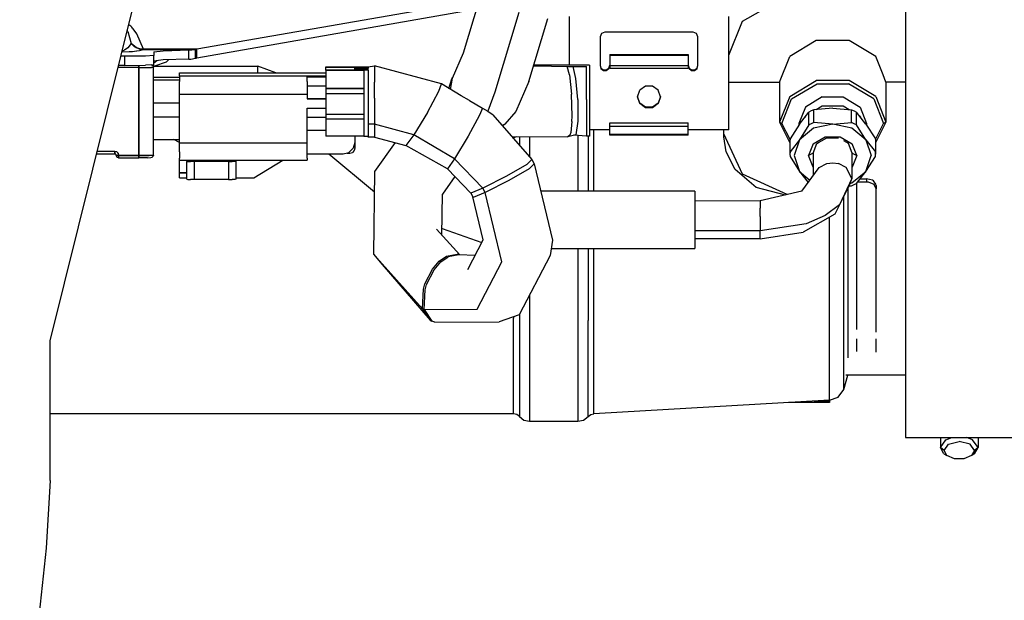
# Model space of a CAD drawing. Units: millimetres. Extents: x 977 to 10067, y -1673 to 1981.
# Drawn here: x 4242 to 4446, y 97 to 217 of the extents above; entities that cross this region are included whole.
import ezdxf

# ---------------------------------------------------------------- set-up
doc = ezdxf.new("R2010")
doc.units = ezdxf.units.MM
doc.layers.add('TFR-TRI', color=7, linetype='CONTINUOUS', true_color=0xffffff)

msp = doc.modelspace()

# ---------------------------------------------------------------- linework, layer by layer
at = {"layer": 'TFR-TRI', "color": 18, "linetype": 'CONTINUOUS'}
for p, q in [((4248.281189, 150.180664), (4296.086853, 342.52002)), ((4337.092224, 220.71582), (4278.651306, 210.499512)), ((4337.092224, 220.71582), (4278.651306, 210.499512)), ((4333.80658, 209.765625), (4337.11322, 220.785645)), ((4391.479431, 216.332031), (4401.360779, 221.936035)), ((4425.200134, 221.16748), (4425.200134, 197.973145)), ((4278.651306, 208.724609), (4336.530212, 218.842773)), ((4345.226013, 218.125488), (4340.284607, 201.661621)), ((4345.226013, 218.125488), (4340.284607, 201.661621)), ((4347.30072, 203.832031), (4351.214294, 216.871582)), ((4355.638611, 217.30957), (4355.638611, 207.205078)), ((4388.65863, 193.870605), (4388.65863, 217.30957)), ((4388.65863, 209.276855), (4391.479431, 216.332031)), ((4391.391052, 216.111816), (4391.55658, 216.375488)), ((4264.340271, 214.150879), (4264.236755, 214.376465)), ((4264.340271, 214.150879), (4264.236755, 214.376465)), ((4264.340271, 214.150879), (4265.059509, 211.731934)), ((4264.340271, 214.150879), (4265.059509, 211.731934)), ((4265.012146, 215.265625), (4264.537048, 215.584473)), ((4265.012146, 215.265625), (4264.537048, 215.584473)), ((4265.197693, 215.072266), (4265.012146, 215.265625)), ((4265.197693, 215.072266), (4265.012146, 215.265625)), ((4265.362732, 214.887207), (4265.197693, 215.072266)), ((4265.362732, 214.887207), (4265.197693, 215.072266)), ((4265.481384, 214.746094), (4265.362732, 214.887207)), ((4265.481384, 214.746094), (4265.362732, 214.887207)), ((4266.236267, 213.668945), (4265.481384, 214.746094)), ((4266.236267, 213.668945), (4265.481384, 214.746094)), ((4363.018494, 214.041992), (4362.311462, 213.750977)), ((4381.278259, 214.041992), (4363.018494, 214.041992)), ((4381.985779, 213.750977), (4381.278259, 214.041992)), ((4267.631287, 210.499512), (4266.236267, 213.668945)), ((4267.631287, 210.499512), (4266.236267, 213.668945)), ((4362.311462, 213.750977), (4362.018494, 213.048828)), ((4362.018494, 213.048828), (4362.018494, 207.089844)), ((4382.278259, 213.048828), (4381.985779, 213.750977)), ((4382.278259, 207.089844), (4382.278259, 213.048828)), ((4406.749939, 212.300781), (4401.250427, 209.015137)), ((4413.548767, 212.300781), (4406.749939, 212.300781)), ((4419.048767, 209.015137), (4413.548767, 212.300781)), ((4264.649353, 209.953125), (4263.121033, 209.88623)), ((4264.649353, 209.953125), (4263.121033, 209.88623)), ((4263.340759, 210.155273), (4263.175232, 210.106445)), ((4263.340759, 210.155273), (4263.175232, 210.106445)), ((4263.699646, 210.330078), (4263.340759, 210.155273)), ((4263.699646, 210.330078), (4263.340759, 210.155273)), ((4264.340271, 210.806641), (4263.699646, 210.330078)), ((4264.340271, 210.806641), (4263.699646, 210.330078)), ((4265.059509, 211.731934), (4264.340271, 210.806641)), ((4265.059509, 211.731934), (4264.340271, 210.806641)), ((4265.016541, 209.980469), (4264.649353, 209.953125)), ((4265.016541, 209.980469), (4264.649353, 209.953125)), ((4265.324646, 210.006836), (4265.016541, 209.980469)), ((4265.324646, 210.006836), (4265.016541, 209.980469)), ((4265.668884, 211.06543), (4265.059509, 211.731934)), ((4265.668884, 211.06543), (4265.059509, 211.731934)), ((4266.176208, 210.805664), (4265.059509, 211.731934)), ((4266.176208, 210.805664), (4265.059509, 211.731934)), ((4266.140564, 210.095215), (4265.324646, 210.006836)), ((4266.140564, 210.095215), (4265.324646, 210.006836)), ((4265.668884, 211.06543), (4266.176208, 210.805664)), ((4266.901794, 210.450195), (4265.668884, 211.06543)), ((4266.901794, 210.450195), (4265.668884, 211.06543)), ((4265.668884, 211.06543), (4266.826111, 210.578613)), ((4266.236267, 210.10791), (4266.140564, 210.095215)), ((4266.236267, 210.10791), (4266.140564, 210.095215)), ((4266.826111, 210.578613), (4266.176208, 210.805664)), ((4266.758728, 210.185059), (4266.236267, 210.10791)), ((4266.758728, 210.185059), (4266.236267, 210.10791)), ((4267.631287, 210.361328), (4266.758728, 210.185059)), ((4267.631287, 210.361328), (4266.758728, 210.185059)), ((4267.631287, 210.499512), (4266.826111, 210.578613)), ((4267.631287, 210.499512), (4266.826111, 210.578613)), ((4267.631287, 210.361328), (4266.901794, 210.450195)), ((4267.631287, 210.361328), (4266.901794, 210.450195)), ((4278.651306, 210.499512), (4267.631287, 210.499512)), ((4267.631287, 210.499512), (4267.631287, 210.361328)), ((4278.651306, 210.499512), (4267.631287, 210.499512)), ((4267.631287, 210.499512), (4267.631287, 210.361328)), ((4276.949646, 210.361328), (4267.631287, 210.361328)), ((4276.949646, 210.361328), (4267.631287, 210.361328)), ((4269.748474, 209.982422), (4271.672302, 210.199707)), ((4269.748474, 209.982422), (4271.672302, 210.199707)), ((4269.748474, 209.982422), (4269.748474, 209.22998)), ((4271.672302, 210.199707), (4276.949646, 210.361328)), ((4271.672302, 210.199707), (4276.949646, 210.361328)), ((4276.949646, 210.361328), (4277.632751, 210.392578)), ((4276.949646, 210.361328), (4277.632751, 210.392578)), ((4276.949646, 208.452148), (4276.949646, 210.361328)), ((4276.949646, 208.452148), (4276.949646, 210.361328)), ((4277.632751, 210.392578), (4278.335388, 210.459961)), ((4277.632751, 210.392578), (4278.335388, 210.459961)), ((4278.335388, 210.459961), (4278.493591, 210.478516)), ((4278.335388, 210.459961), (4278.493591, 210.478516)), ((4278.335388, 208.647461), (4278.335388, 210.459961)), ((4278.335388, 208.647461), (4278.335388, 210.459961)), ((4278.651306, 210.499512), (4278.493591, 210.478516)), ((4278.651306, 210.499512), (4278.493591, 210.478516)), ((4278.651306, 208.724609), (4278.651306, 210.499512)), ((4278.651306, 208.724609), (4278.651306, 210.499512)), ((4331.514099, 204.506348), (4333.80658, 209.765625)), ((4263.748474, 209.052246), (4262.913513, 209.052246)), ((4263.748474, 209.052246), (4262.913513, 209.052246)), ((4267.99115, 209.104492), (4263.748474, 209.052246)), ((4267.99115, 209.104492), (4263.748474, 209.052246)), ((4263.748474, 207.143066), (4263.748474, 209.052246)), ((4263.748474, 207.143066), (4263.748474, 209.052246)), ((4269.748474, 209.22998), (4267.99115, 209.104492)), ((4269.748474, 209.22998), (4267.99115, 209.104492)), ((4269.748474, 207.320801), (4269.748474, 209.22998)), ((4271.672302, 208.290527), (4269.748474, 208.073242)), ((4269.960388, 207.797363), (4269.748474, 207.639648)), ((4269.960388, 207.797363), (4269.748474, 207.639648)), ((4272.307068, 207.816895), (4269.891541, 206.993652)), ((4269.98822, 207.818848), (4269.960388, 207.797363)), ((4269.98822, 207.818848), (4269.960388, 207.797363)), ((4269.99115, 207.821777), (4269.98822, 207.818848)), ((4269.99115, 207.821777), (4269.98822, 207.818848)), ((4270.348083, 208.141113), (4269.99115, 207.821777)), ((4270.348083, 208.141113), (4269.99115, 207.821777)), ((4276.949646, 208.452148), (4271.672302, 208.290527)), ((4272.807068, 208.325195), (4272.307068, 207.816895)), ((4276.949646, 208.452148), (4277.3974, 208.483887)), ((4277.3974, 208.483887), (4278.335388, 208.647461)), ((4278.335388, 208.647461), (4278.493591, 208.684082)), ((4278.651306, 208.724609), (4278.493591, 208.684082)), ((4364.018494, 209.442383), (4364.018494, 209.255859)), ((4364.018494, 209.442383), (4380.278259, 209.442383)), ((4364.018494, 209.255859), (4364.018494, 207.160645)), ((4364.018494, 209.255859), (4380.278259, 209.255859)), ((4364.018494, 209.255859), (4380.278259, 209.255859)), ((4380.278259, 209.442383), (4380.278259, 209.255859)), ((4380.278259, 209.255859), (4380.278259, 207.160645)), ((4399.149353, 203.699219), (4401.250427, 209.015137)), ((4420.551697, 205.212402), (4419.048767, 209.015137)), ((4266.647888, 206.717285), (4262.333435, 206.717285)), ((4266.647888, 206.717285), (4262.333435, 206.717285)), ((4263.748474, 207.143066), (4262.438904, 207.143066)), ((4263.748474, 207.143066), (4267.99115, 207.195312)), ((4266.647888, 207.075684), (4266.647888, 207.178711)), ((4266.647888, 207.178711), (4266.647888, 207.075684)), ((4266.647888, 207.075684), (4266.647888, 206.717285)), ((4266.647888, 206.717285), (4266.647888, 207.075684)), ((4266.647888, 206.717285), (4268.148376, 206.729492)), ((4266.647888, 206.717285), (4268.148376, 206.729492)), ((4266.647888, 206.717285), (4266.647888, 188.525391)), ((4266.647888, 188.525391), (4266.647888, 206.717285)), ((4269.588318, 207.309082), (4267.99115, 207.195312)), ((4268.148376, 206.729492), (4269.246521, 206.761719)), ((4268.148376, 206.729492), (4269.246521, 206.761719)), ((4269.205994, 207.282227), (4269.50238, 207.159668)), ((4269.50238, 207.159668), (4269.205994, 207.282227)), ((4269.648865, 206.806152), (4269.246521, 206.761719)), ((4269.246521, 206.761719), (4269.648865, 206.806152)), ((4269.50238, 207.159668), (4269.648865, 206.806152)), ((4269.50238, 207.159668), (4269.648865, 206.806152)), ((4269.748474, 207.320801), (4269.596619, 207.310059)), ((4269.596619, 207.310059), (4269.648865, 207.116699)), ((4269.648865, 207.116699), (4269.648865, 207.313965)), ((4269.648865, 206.806152), (4269.648865, 207.116699)), ((4269.648865, 206.993652), (4291.261169, 206.993652)), ((4269.648865, 188.614258), (4269.648865, 206.806152)), ((4294.998962, 205.65625), (4291.261169, 206.993652)), ((4291.261169, 205.65625), (4291.261169, 206.993652)), ((4291.261169, 205.65625), (4291.261169, 206.993652)), ((4305.30365, 206.807129), (4305.30365, 206.868652)), ((4305.30365, 206.868652), (4313.153748, 206.868652)), ((4305.30365, 206.807129), (4311.30365, 206.807129)), ((4305.30365, 206.807129), (4311.30365, 206.807129)), ((4305.30365, 206.245605), (4305.30365, 206.807129)), ((4305.30365, 206.18457), (4305.30365, 206.245605)), ((4305.30365, 206.245605), (4311.30365, 206.245605)), ((4305.30365, 206.18457), (4313.153748, 206.18457)), ((4305.30365, 206.18457), (4313.153748, 206.18457)), ((4305.30365, 206.18457), (4305.30365, 204.693359)), ((4311.30365, 206.807129), (4311.30365, 206.681641)), ((4314.053162, 206.681641), (4311.30365, 206.681641)), ((4311.30365, 206.371094), (4311.30365, 206.681641)), ((4314.053162, 206.681641), (4311.30365, 206.681641)), ((4311.30365, 206.245605), (4311.30365, 206.371094)), ((4314.053162, 206.371094), (4311.30365, 206.371094)), ((4313.153748, 206.868652), (4314.053162, 206.868652)), ((4314.053162, 206.18457), (4313.153748, 206.18457)), ((4314.053162, 206.18457), (4313.153748, 206.18457)), ((4313.153748, 206.18457), (4313.153748, 204.693359)), ((4314.053162, 206.873535), (4315.370544, 207.075684)), ((4314.053162, 206.873535), (4314.053162, 206.594727)), ((4314.053162, 206.371094), (4314.053162, 206.594727)), ((4314.053162, 206.18457), (4314.053162, 206.371094)), ((4314.053162, 206.18457), (4314.053162, 192.550781)), ((4315.370544, 207.075684), (4315.370544, 206.594727)), ((4315.370544, 207.075684), (4315.370544, 206.594727)), ((4329.210388, 203.322266), (4315.370544, 207.075684)), ((4315.370544, 206.594727), (4315.370544, 205.42041)), ((4315.370544, 206.594727), (4315.370544, 205.42041)), ((4348.269958, 207.060059), (4352.003357, 207.009766)), ((4359.830994, 207.205078), (4348.313416, 207.205078)), ((4352.003357, 207.009766), (4355.207458, 206.911133)), ((4352.003357, 207.009766), (4355.207458, 206.911133)), ((4355.207458, 206.911133), (4355.830994, 206.923828)), ((4355.207458, 206.911133), (4355.830994, 206.923828)), ((4355.684998, 205.203613), (4355.207458, 206.911133)), ((4355.684998, 205.203613), (4355.207458, 206.911133)), ((4355.830994, 206.923828), (4356.455994, 206.936523)), ((4355.830994, 206.923828), (4356.455994, 206.936523)), ((4356.455994, 206.936523), (4357.830505, 206.957031)), ((4356.455994, 206.936523), (4357.830505, 206.957031)), ((4357.048279, 204.465332), (4356.455994, 206.936523)), ((4357.048279, 204.465332), (4356.455994, 206.936523)), ((4357.830505, 206.957031), (4359.207458, 206.963379)), ((4357.830505, 206.957031), (4359.207458, 206.963379)), ((4359.207458, 204.506836), (4359.207458, 206.963379)), ((4359.207458, 204.506836), (4359.207458, 206.963379)), ((4359.830994, 207.205078), (4359.830994, 205.294922)), ((4362.018494, 207.208496), (4362.209412, 206.624512)), ((4362.018494, 207.089844), (4362.209412, 206.505859)), ((4362.018494, 207.089844), (4362.209412, 206.505859)), ((4362.209412, 206.624512), (4362.7099, 206.263672)), ((4362.209412, 206.505859), (4362.7099, 206.14502)), ((4362.209412, 206.505859), (4362.7099, 206.14502)), ((4362.7099, 206.263672), (4363.327576, 206.263672)), ((4362.7099, 206.14502), (4363.327576, 206.14502)), ((4362.7099, 206.14502), (4363.327576, 206.14502)), ((4363.327576, 206.263672), (4363.828064, 206.624512)), ((4363.327576, 206.14502), (4363.828064, 206.505859)), ((4363.327576, 206.14502), (4363.828064, 206.505859)), ((4363.828064, 206.624512), (4364.018494, 207.208496)), ((4363.828064, 206.505859), (4364.018494, 207.089844)), ((4363.828064, 206.505859), (4364.018494, 207.089844)), ((4364.018494, 207.160645), (4380.278259, 207.160645)), ((4364.018494, 207.160645), (4380.278259, 207.160645)), ((4364.018494, 207.089844), (4364.018494, 206.528809)), ((4380.278259, 206.528809), (4364.018494, 206.528809)), ((4380.278259, 207.208496), (4380.469666, 206.624512)), ((4380.278259, 207.089844), (4380.278259, 206.528809)), ((4380.469666, 206.505859), (4380.278259, 207.089844)), ((4380.469666, 206.505859), (4380.278259, 207.089844)), ((4380.469666, 206.624512), (4380.969177, 206.263672)), ((4380.469666, 206.505859), (4380.969177, 206.14502)), ((4380.469666, 206.505859), (4380.969177, 206.14502)), ((4380.969177, 206.263672), (4381.58783, 206.263672)), ((4380.969177, 206.14502), (4381.58783, 206.14502)), ((4380.969177, 206.14502), (4381.58783, 206.14502)), ((4381.58783, 206.263672), (4382.087341, 206.624512)), ((4381.58783, 206.14502), (4382.087341, 206.505859)), ((4381.58783, 206.14502), (4382.087341, 206.505859)), ((4382.087341, 206.624512), (4382.278259, 207.208496)), ((4382.087341, 206.505859), (4382.278259, 207.089844)), ((4382.087341, 206.505859), (4382.278259, 207.089844)), ((4269.648865, 204.720215), (4275.03363, 204.720215)), ((4269.648865, 204.158691), (4275.03363, 204.158691)), ((4275.03363, 204.997559), (4275.03363, 205.65625)), ((4275.03363, 205.65625), (4305.30365, 205.65625)), ((4275.03363, 204.997559), (4305.30365, 204.997559)), ((4275.03363, 204.997559), (4305.30365, 204.997559)), ((4275.03363, 204.997559), (4275.03363, 203.837402)), ((4275.03363, 201.189941), (4275.03363, 203.837402)), ((4301.463318, 203.837402), (4301.463318, 204.787109)), ((4301.463318, 204.787109), (4305.30365, 204.787109)), ((4301.463318, 204.787109), (4305.30365, 204.787109)), ((4301.463318, 203.837402), (4301.463318, 201.189941)), ((4305.30365, 204.693359), (4305.30365, 202.430176)), ((4313.153748, 204.693359), (4313.153748, 202.430176)), ((4315.370544, 205.42041), (4315.370544, 203.686523)), ((4315.370544, 205.42041), (4315.370544, 203.686523)), ((4315.370544, 200.419922), (4315.370544, 203.686523)), ((4315.370544, 200.419922), (4315.370544, 203.686523)), ((4330.725037, 202.412598), (4331.378845, 204.381348)), ((4331.13031, 202.169434), (4331.514099, 204.506348)), ((4331.13031, 202.169434), (4331.514099, 204.506348)), ((4331.378845, 204.381348), (4331.540466, 204.566895)), ((4347.30072, 203.832031), (4344.588806, 197.608887)), ((4355.684998, 205.203613), (4356.130798, 201.224121)), ((4355.684998, 205.203613), (4356.130798, 201.224121)), ((4357.430603, 200.106934), (4357.048279, 204.465332)), ((4357.430603, 200.106934), (4357.048279, 204.465332)), ((4359.207458, 200.141113), (4359.207458, 204.506836)), ((4359.207458, 200.141113), (4359.207458, 204.506836)), ((4359.830994, 205.294922), (4359.830994, 201.306641)), ((4388.65863, 203.699219), (4399.149353, 203.699219)), ((4388.65863, 203.699219), (4399.149353, 203.699219)), ((4399.149353, 203.699219), (4399.149353, 195.445801)), ((4401.250427, 200.761719), (4406.749939, 204.047363)), ((4401.250427, 200.761719), (4406.749939, 204.047363)), ((4413.548767, 204.047363), (4406.749939, 204.047363)), ((4413.548767, 204.047363), (4406.749939, 204.047363)), ((4419.048767, 200.761719), (4413.548767, 204.047363)), ((4419.048767, 200.761719), (4413.548767, 204.047363)), ((4421.149353, 203.699219), (4420.551697, 205.212402)), ((4425.200134, 203.699219), (4421.149353, 203.699219)), ((4421.149353, 203.699219), (4421.149353, 195.445801)), ((4425.200134, 203.699219), (4421.149353, 203.699219)), ((4305.30365, 202.842773), (4301.463318, 202.842773)), ((4305.30365, 202.842773), (4301.463318, 202.842773)), ((4305.30365, 202.430176), (4305.30365, 202.411621)), ((4305.30365, 202.430176), (4305.30365, 202.411621)), ((4305.30365, 202.430176), (4313.153748, 202.430176)), ((4305.30365, 202.430176), (4313.153748, 202.430176)), ((4305.30365, 202.411621), (4313.153748, 202.411621)), ((4305.30365, 202.411621), (4313.153748, 202.411621)), ((4305.30365, 202.411621), (4305.30365, 202.097656)), ((4305.30365, 202.097656), (4305.30365, 201.381836)), ((4313.153748, 202.430176), (4313.153748, 202.411621)), ((4313.153748, 202.411621), (4313.153748, 202.097656)), ((4313.153748, 202.097656), (4313.153748, 201.381836)), ((4326.329529, 197.448242), (4328.69574, 201.806641)), ((4326.329529, 197.448242), (4328.69574, 201.806641)), ((4328.69574, 201.806641), (4329.210388, 203.322266)), ((4328.69574, 201.806641), (4329.210388, 203.322266)), ((4333.31781, 200.855469), (4329.210388, 203.322266)), ((4330.659607, 202.452148), (4330.748474, 202.483398)), ((4340.284607, 201.661621), (4338.830017, 197.69043)), ((4340.284607, 201.661621), (4338.830017, 197.69043)), ((4369.767029, 200.654785), (4370.222107, 202.044922)), ((4371.412537, 202.904297), (4370.222107, 202.044922)), ((4372.884216, 202.904297), (4371.412537, 202.904297)), ((4374.074646, 202.044922), (4372.884216, 202.904297)), ((4374.529724, 200.654785), (4374.074646, 202.044922)), ((4401.654724, 200.235352), (4406.904724, 203.371582)), ((4401.654724, 200.235352), (4406.904724, 203.371582)), ((4406.904724, 203.371582), (4413.393982, 203.371582)), ((4406.904724, 203.371582), (4413.393982, 203.371582)), ((4418.64447, 200.235352), (4413.393982, 203.371582)), ((4418.64447, 200.235352), (4413.393982, 203.371582)), ((4275.03363, 191.134766), (4275.03363, 201.189941)), ((4275.03363, 201.189941), (4301.463318, 201.189941)), ((4275.03363, 201.189941), (4301.463318, 201.189941)), ((4301.463318, 201.189941), (4301.463318, 200.250488)), ((4305.30365, 200.285645), (4301.463318, 200.285645)), ((4305.30365, 200.285645), (4301.463318, 200.285645)), ((4301.463318, 200.250488), (4305.30365, 200.250488)), ((4301.463318, 200.250488), (4305.30365, 200.250488)), ((4305.30365, 201.381836), (4305.30365, 197.083984)), ((4305.30365, 201.381836), (4313.153748, 201.381836)), ((4305.30365, 201.381836), (4313.153748, 201.381836)), ((4313.153748, 201.381836), (4313.153748, 197.083984)), ((4315.370544, 200.419922), (4315.370544, 195.003418)), ((4315.370544, 200.419922), (4315.370544, 195.003418)), ((4335.042908, 199.930664), (4333.31781, 200.855469)), ((4335.042908, 199.930664), (4333.31781, 200.855469)), ((4335.042908, 199.930664), (4337.719666, 198.325195)), ((4335.042908, 199.930664), (4337.719666, 198.325195)), ((4356.234314, 196.683594), (4356.130798, 201.224121)), ((4356.234314, 196.683594), (4356.130798, 201.224121)), ((4357.430603, 200.106934), (4357.430603, 195.62793)), ((4357.430603, 200.106934), (4357.430603, 195.62793)), ((4359.207458, 200.141113), (4359.207458, 195.662109)), ((4359.207458, 200.141113), (4359.207458, 195.662109)), ((4359.830994, 201.306641), (4359.830994, 196.764648)), ((4370.222107, 199.265137), (4369.767029, 200.654785)), ((4370.222107, 199.265137), (4369.767029, 200.654785)), ((4370.222107, 199.383789), (4369.78656, 200.714844)), ((4374.510681, 200.714844), (4374.074646, 199.383789)), ((4374.529724, 200.654785), (4374.074646, 199.265137)), ((4374.529724, 200.654785), (4374.074646, 199.265137)), ((4401.250427, 200.761719), (4399.149353, 195.445801)), ((4401.250427, 200.761719), (4399.149353, 195.445801)), ((4399.649841, 195.161621), (4401.654724, 200.235352)), ((4399.649841, 195.161621), (4401.654724, 200.235352)), ((4407.986267, 200.635254), (4404.486267, 198.544434)), ((4407.986267, 200.635254), (4412.312439, 200.635254)), ((4412.312439, 200.635254), (4415.812439, 198.544434)), ((4418.64447, 200.235352), (4420.649353, 195.161621)), ((4418.64447, 200.235352), (4420.649353, 195.161621)), ((4419.048767, 200.761719), (4421.149353, 195.445801)), ((4419.048767, 200.761719), (4421.149353, 195.445801)), ((4275.03363, 199.352051), (4269.648865, 199.352051)), ((4275.03363, 199.352051), (4269.648865, 199.352051)), ((4301.463318, 198.291504), (4305.30365, 198.291504)), ((4301.463318, 191.134766), (4301.463318, 198.291504)), ((4337.719666, 198.325195), (4337.121033, 196.869141)), ((4337.719666, 198.325195), (4337.121033, 196.869141)), ((4337.719666, 198.325195), (4338.830017, 197.69043)), ((4337.719666, 198.325195), (4338.830017, 197.69043)), ((4338.830017, 197.69043), (4339.681091, 197.098633)), ((4338.830017, 197.69043), (4339.681091, 197.098633)), ((4344.588806, 197.608887), (4342.342712, 195.030762)), ((4371.412537, 198.524902), (4370.222107, 199.383789)), ((4371.412537, 198.405762), (4370.222107, 199.265137)), ((4371.412537, 198.405762), (4370.222107, 199.265137)), ((4372.884216, 198.524902), (4371.412537, 198.524902)), ((4372.884216, 198.405762), (4371.412537, 198.405762)), ((4372.884216, 198.405762), (4371.412537, 198.405762)), ((4374.074646, 199.383789), (4372.884216, 198.524902)), ((4374.074646, 199.265137), (4372.884216, 198.405762)), ((4374.074646, 199.265137), (4372.884216, 198.405762)), ((4404.486267, 198.544434), (4403.149353, 195.161621)), ((4404.486267, 198.544434), (4403.149353, 195.161621)), ((4405.700623, 197.765625), (4405.227478, 197.522949)), ((4406.240173, 198.003906), (4405.700623, 197.765625)), ((4410.149353, 198.302734), (4406.240173, 198.003906)), ((4406.240173, 195.329102), (4406.240173, 198.003906)), ((4406.240173, 195.329102), (4406.240173, 198.003906)), ((4406.742615, 198.04248), (4407.986267, 198.785156)), ((4406.742615, 198.04248), (4407.986267, 198.785156)), ((4407.986267, 198.785156), (4412.312439, 198.785156)), ((4407.986267, 198.785156), (4412.312439, 198.785156)), ((4410.149353, 198.302734), (4414.058044, 198.003906)), ((4412.312439, 198.785156), (4413.556091, 198.04248)), ((4412.312439, 198.785156), (4413.556091, 198.04248)), ((4414.058044, 195.329102), (4414.058044, 198.003906)), ((4414.058044, 195.329102), (4414.058044, 198.003906)), ((4414.058044, 198.003906), (4414.574158, 197.777344)), ((4414.574158, 197.777344), (4415.071228, 197.522949)), ((4415.812439, 198.544434), (4417.149353, 195.161621)), ((4415.812439, 198.544434), (4417.149353, 195.161621)), ((4425.200134, 197.973145), (4425.200134, 177.333984)), ((4275.03363, 196.452637), (4269.648865, 196.452637)), ((4275.03363, 196.452637), (4269.648865, 196.452637)), ((4305.30365, 196.387207), (4301.463318, 196.387207)), ((4305.30365, 196.387207), (4301.463318, 196.387207)), ((4305.30365, 197.083984), (4305.30365, 196.587891)), ((4305.30365, 197.083984), (4313.153748, 197.083984)), ((4305.30365, 197.083984), (4313.153748, 197.083984)), ((4305.30365, 196.587891), (4305.30365, 196.23291)), ((4305.30365, 196.23291), (4305.30365, 196.114258)), ((4305.30365, 196.114258), (4313.153748, 196.114258)), ((4305.30365, 196.114258), (4305.30365, 193.925781)), ((4313.153748, 197.083984), (4313.153748, 196.587891)), ((4313.153748, 196.587891), (4313.153748, 196.23291)), ((4313.153748, 196.23291), (4313.153748, 196.114258)), ((4313.153748, 196.114258), (4313.153748, 193.925781)), ((4326.329529, 197.448242), (4323.497498, 192.799805)), ((4326.329529, 197.448242), (4323.497498, 192.799805)), ((4337.121033, 196.869141), (4334.754822, 192.510254)), ((4337.121033, 196.869141), (4334.754822, 192.510254)), ((4339.681091, 197.098633), (4339.861267, 196.933594)), ((4339.681091, 197.098633), (4339.861267, 196.933594)), ((4339.861267, 196.933594), (4347.907166, 187.677246)), ((4356.19281, 195.566406), (4355.954041, 193.316406)), ((4356.19281, 195.566406), (4355.954041, 193.316406)), ((4356.19281, 195.566406), (4356.234314, 196.683594)), ((4356.19281, 195.566406), (4356.234314, 196.683594)), ((4357.430603, 195.62793), (4357.048279, 192.807129)), ((4357.430603, 195.62793), (4357.048279, 192.807129)), ((4359.207458, 195.662109), (4359.207458, 192.848633)), ((4359.207458, 195.662109), (4359.207458, 192.848633)), ((4359.830994, 196.764648), (4359.830994, 193.402832)), ((4403.272888, 195.038574), (4405.227478, 197.522949)), ((4404.486267, 196.694336), (4404.395935, 196.46582)), ((4404.486267, 196.694336), (4404.395935, 196.46582)), ((4404.486267, 196.694336), (4404.655212, 196.794922)), ((4404.486267, 196.694336), (4404.655212, 196.794922)), ((4405.227478, 194.848145), (4405.227478, 197.522949)), ((4405.227478, 194.848145), (4405.227478, 197.522949)), ((4417.02533, 195.038574), (4415.071228, 197.522949)), ((4415.071228, 194.848145), (4415.071228, 197.522949)), ((4415.071228, 194.848145), (4415.071228, 197.522949)), ((4415.643982, 196.794922), (4415.812439, 196.694336)), ((4415.643982, 196.794922), (4415.812439, 196.694336)), ((4415.812439, 196.694336), (4415.902771, 196.466309)), ((4415.812439, 196.694336), (4415.902771, 196.466309)), ((4301.463318, 193.768066), (4305.30365, 193.768066)), ((4305.30365, 193.925781), (4305.30365, 192.550781)), ((4313.153748, 193.925781), (4313.153748, 192.550781)), ((4315.370544, 195.003418), (4314.053162, 195.003418)), ((4315.370544, 195.003418), (4314.053162, 195.003418)), ((4323.497498, 192.799805), (4315.370544, 195.003418)), ((4323.497498, 192.799805), (4315.370544, 195.003418)), ((4315.370544, 195.003418), (4315.370544, 192.34375)), ((4315.370544, 195.003418), (4315.370544, 192.34375)), ((4342.342712, 195.030762), (4341.796814, 194.706055)), ((4342.342712, 195.030762), (4341.796814, 194.706055)), ((4342.207947, 194.90625), (4341.822693, 194.676758)), ((4342.207947, 194.90625), (4341.822693, 194.676758)), ((4342.342712, 195.030762), (4342.207947, 194.90625)), ((4342.288025, 194.998535), (4342.207947, 194.90625)), ((4364.018494, 193.870605), (4359.830994, 193.870605)), ((4360.757263, 181.171387), (4360.757263, 193.870605)), ((4360.757263, 181.171387), (4360.757263, 193.870605)), ((4364.018494, 194.505371), (4364.018494, 195.305664)), ((4364.018494, 195.305664), (4380.278259, 195.305664)), ((4364.018494, 192.850586), (4364.018494, 194.505371)), ((4380.278259, 194.505371), (4364.018494, 194.505371)), ((4380.278259, 194.505371), (4364.018494, 194.505371)), ((4380.278259, 194.505371), (4380.278259, 195.305664)), ((4380.278259, 192.850586), (4380.278259, 194.505371)), ((4388.65863, 193.870605), (4380.278259, 193.870605)), ((4387.649841, 192.365234), (4387.649841, 193.870605)), ((4399.149353, 195.445801), (4399.649841, 195.161621)), ((4399.149353, 195.445801), (4399.649841, 195.161621)), ((4399.149353, 195.445801), (4401.299744, 191.178223)), ((4401.31488, 191.855469), (4399.649841, 195.161621)), ((4401.31488, 191.855469), (4399.649841, 195.161621)), ((4403.272888, 195.038574), (4401.318787, 191.956055)), ((4403.149353, 195.161621), (4403.149353, 194.844238)), ((4405.227478, 194.848145), (4403.272888, 191.766113)), ((4405.227478, 194.848145), (4403.272888, 191.766113)), ((4406.179626, 194.155273), (4403.272888, 191.766113)), ((4406.179626, 194.155273), (4403.272888, 191.766113)), ((4405.724548, 195.102051), (4405.227478, 194.848145)), ((4405.724548, 195.102051), (4405.227478, 194.848145)), ((4406.240173, 195.329102), (4405.724548, 195.102051)), ((4406.240173, 195.329102), (4405.724548, 195.102051)), ((4410.149353, 195.030273), (4406.179626, 194.155273)), ((4410.149353, 195.030273), (4406.179626, 194.155273)), ((4410.149353, 195.030273), (4406.240173, 195.329102)), ((4410.149353, 195.030273), (4406.240173, 195.329102)), ((4410.149353, 195.030273), (4414.058044, 195.329102)), ((4410.149353, 195.030273), (4414.058044, 195.329102)), ((4414.119568, 194.155273), (4410.149353, 195.030273)), ((4414.119568, 194.155273), (4410.149353, 195.030273)), ((4414.574158, 195.102051), (4414.058044, 195.329102)), ((4414.574158, 195.102051), (4414.058044, 195.329102)), ((4417.02533, 191.766113), (4414.119568, 194.155273)), ((4417.02533, 191.766113), (4414.119568, 194.155273)), ((4415.071228, 194.848145), (4414.574158, 195.102051)), ((4415.071228, 194.848145), (4414.574158, 195.102051)), ((4417.02533, 191.766113), (4415.071228, 194.848145)), ((4417.02533, 191.766113), (4415.071228, 194.848145)), ((4417.02533, 195.038574), (4418.979919, 191.956055)), ((4417.149353, 195.161621), (4417.149353, 194.843262)), ((4418.984314, 191.855957), (4420.649353, 195.161621)), ((4418.984314, 191.855957), (4420.649353, 195.161621)), ((4421.149353, 195.445801), (4418.999451, 191.178223)), ((4421.149353, 195.445801), (4420.649353, 195.161621)), ((4421.149353, 195.445801), (4420.649353, 195.161621)), ((4269.648865, 191.845215), (4275.03363, 191.845215)), ((4275.03363, 191.1875), (4273.870056, 191.845215)), ((4313.153748, 192.550781), (4305.30365, 192.550781)), ((4311.30365, 192.550781), (4311.30365, 191.243652)), ((4313.153748, 192.550781), (4314.053162, 192.550781)), ((4314.053162, 192.34375), (4314.053162, 192.550781)), ((4315.370544, 192.34375), (4314.053162, 192.34375)), ((4315.370544, 192.34375), (4321.858826, 190.583984)), ((4323.497498, 192.799805), (4321.858826, 190.583984)), ((4323.497498, 192.799805), (4321.858826, 190.583984)), ((4331.922791, 187.861816), (4323.497498, 192.799805)), ((4331.922791, 187.861816), (4323.497498, 192.799805)), ((4334.754822, 192.510254), (4331.922791, 187.861816)), ((4334.754822, 192.510254), (4331.922791, 187.861816)), ((4343.768494, 192.437988), (4355.398376, 192.409668)), ((4344.014099, 192.155762), (4344.851013, 192.435059)), ((4344.141541, 192.009277), (4344.141541, 192.198242)), ((4344.141541, 192.009277), (4344.141541, 192.198242)), ((4345.334412, 192.434082), (4345.334412, 190.636719)), ((4345.334412, 192.434082), (4345.334412, 190.636719)), ((4347.44281, 192.429199), (4347.44281, 188.211426)), ((4347.44281, 192.429199), (4347.44281, 188.211426)), ((4357.048279, 192.807129), (4355.398376, 192.409668)), ((4355.805603, 192.743164), (4355.398376, 192.409668)), ((4355.805603, 192.743164), (4355.398376, 192.409668)), ((4355.954041, 193.316406), (4355.805603, 192.743164)), ((4355.954041, 193.316406), (4355.805603, 192.743164)), ((4359.207458, 192.506348), (4356.637146, 192.708008)), ((4357.455994, 192.643555), (4357.455994, 184.455078)), ((4357.455994, 192.643555), (4357.455994, 184.455078)), ((4359.207458, 192.848633), (4359.207458, 192.506348)), ((4359.207458, 192.848633), (4359.207458, 192.506348)), ((4359.830994, 192.506348), (4359.207458, 192.506348)), ((4359.56488, 192.506348), (4359.56488, 181.171387)), ((4359.56488, 192.506348), (4359.56488, 181.171387)), ((4359.830994, 193.402832), (4359.830994, 192.506348)), ((4364.018494, 192.746094), (4364.018494, 192.850586)), ((4380.278259, 192.850586), (4364.018494, 192.850586)), ((4380.278259, 192.850586), (4364.018494, 192.850586)), ((4380.278259, 192.746094), (4364.018494, 192.746094)), ((4380.278259, 192.746094), (4380.278259, 192.850586)), ((4391.478943, 184.660156), (4387.649841, 193.043457)), ((4388.107849, 189.256348), (4387.649841, 192.365234)), ((4388.107849, 189.256348), (4387.649841, 192.365234)), ((4401.318787, 191.956055), (4401.299744, 191.475586)), ((4401.299744, 191.475586), (4401.299744, 188.800781)), ((4401.318787, 189.281738), (4401.318787, 191.956055)), ((4401.318787, 189.281738), (4401.318787, 191.956055)), ((4403.272888, 191.766113), (4401.318787, 189.281738)), ((4403.272888, 191.766113), (4401.318787, 189.281738)), ((4403.272888, 191.766113), (4402.209412, 188.501953)), ((4403.272888, 191.766113), (4402.209412, 188.501953)), ((4406.104431, 190.917969), (4408.604431, 192.411621)), ((4406.104431, 190.917969), (4408.604431, 192.411621)), ((4407.208923, 191.200684), (4407.862732, 191.591309)), ((4407.862732, 191.591309), (4408.897888, 192.209473)), ((4408.604431, 192.411621), (4411.694275, 192.411621)), ((4408.604431, 192.411621), (4411.694275, 192.411621)), ((4408.897888, 192.209473), (4408.922791, 192.209473)), ((4408.922791, 192.209473), (4411.376404, 192.209473)), ((4411.694275, 192.411621), (4414.194763, 190.917969)), ((4411.694275, 192.411621), (4414.194763, 190.917969)), ((4413.089783, 191.200684), (4412.435974, 191.591309)), ((4417.02533, 191.766113), (4418.979919, 189.281738)), ((4417.02533, 191.766113), (4418.979919, 189.281738)), ((4417.02533, 191.766113), (4418.089294, 188.501953)), ((4417.02533, 191.766113), (4418.089294, 188.501953)), ((4418.979919, 191.956055), (4418.979919, 189.281738)), ((4418.979919, 191.956055), (4418.979919, 189.281738)), ((4418.979919, 191.956055), (4418.999451, 191.475586)), ((4418.999451, 191.475586), (4418.999451, 188.800781)), ((4275.03363, 189.299805), (4275.03363, 191.134766)), ((4275.03363, 191.134766), (4301.463318, 191.134766)), ((4275.03363, 191.134766), (4301.463318, 191.134766)), ((4301.463318, 189.299805), (4301.463318, 191.134766)), ((4310.981873, 190.043945), (4310.102966, 189.165527)), ((4311.169373, 189.538574), (4310.80365, 189.172852)), ((4311.30365, 191.243652), (4310.981873, 190.043945)), ((4311.30365, 190.038574), (4311.169373, 189.538574)), ((4311.30365, 191.243652), (4311.30365, 190.038574)), ((4319.632263, 191.187988), (4315.406189, 185.227539)), ((4330.454041, 185.802246), (4321.858826, 190.583984)), ((4406.104431, 190.917969), (4405.149353, 188.501953)), ((4406.104431, 190.917969), (4405.149353, 188.501953)), ((4406.09906, 189.04248), (4406.873474, 190.999512)), ((4406.873474, 190.999512), (4407.208923, 191.200684)), ((4413.426208, 190.999512), (4413.089783, 191.200684)), ((4414.199158, 189.04248), (4413.426208, 190.999512)), ((4415.149353, 188.501953), (4414.194763, 190.917969)), ((4415.149353, 188.501953), (4414.194763, 190.917969)), ((4257.902283, 188.890137), (4261.698669, 188.890137)), ((4261.698669, 189.375), (4258.022888, 189.375)), ((4261.698669, 189.375), (4258.022888, 189.375)), ((4262.073669, 189.274414), (4261.698669, 189.375)), ((4261.698669, 189.026367), (4261.698669, 189.375)), ((4261.698669, 189.375), (4261.698669, 189.026367)), ((4262.073669, 189.274414), (4261.698669, 189.375)), ((4261.698669, 188.890137), (4261.698669, 189.026367)), ((4261.698669, 189.026367), (4261.698669, 188.890137)), ((4261.698669, 188.890137), (4261.823669, 188.856934)), ((4261.914978, 188.765137), (4261.823669, 188.856934)), ((4261.948181, 188.640137), (4261.914978, 188.765137)), ((4261.948181, 188.640137), (4262.094666, 188.629883)), ((4261.948181, 188.640137), (4262.094666, 188.629883)), ((4261.948181, 188.540039), (4261.948181, 188.640137)), ((4261.948181, 188.540039), (4262.094666, 188.529785)), ((4261.948181, 188.540039), (4262.094666, 188.529785)), ((4261.948181, 188.540039), (4262.015564, 188.290527)), ((4262.015564, 188.290527), (4262.094666, 188.186523)), ((4262.348083, 189), (4262.073669, 189.274414)), ((4262.073669, 189.274414), (4262.348083, 189)), ((4262.094666, 188.629883), (4262.448181, 188.625488)), ((4262.094666, 188.629883), (4262.448181, 188.625488)), ((4262.094666, 188.529785), (4262.448181, 188.525391)), ((4262.094666, 188.529785), (4262.448181, 188.525391)), ((4262.198181, 188.107422), (4262.094666, 188.186523)), ((4262.448181, 188.040527), (4262.198181, 188.107422)), ((4262.448181, 188.625488), (4262.348083, 189)), ((4262.348083, 189), (4262.448181, 188.625488)), ((4262.448181, 188.525391), (4262.448181, 188.625488)), ((4262.448181, 188.525391), (4262.448181, 188.625488)), ((4266.647888, 188.525391), (4262.448181, 188.525391)), ((4262.448181, 188.525391), (4266.647888, 188.525391)), ((4262.448181, 188.525391), (4262.448181, 188.176758)), ((4262.448181, 188.525391), (4262.448181, 188.176758)), ((4262.448181, 188.176758), (4262.448181, 188.040527)), ((4262.448181, 188.176758), (4262.448181, 188.040527)), ((4262.448181, 188.040527), (4266.647888, 188.040527)), ((4266.647888, 188.525391), (4268.76947, 188.55127)), ((4268.76947, 188.55127), (4266.647888, 188.525391)), ((4266.647888, 188.277832), (4266.647888, 188.525391)), ((4266.647888, 188.525391), (4266.647888, 188.277832)), ((4266.647888, 188.277832), (4266.647888, 188.176758)), ((4266.647888, 188.176758), (4266.647888, 188.277832)), ((4266.647888, 188.100098), (4266.647888, 188.176758)), ((4266.647888, 188.176758), (4266.647888, 188.100098)), ((4266.647888, 188.100098), (4266.647888, 188.040527)), ((4266.647888, 188.100098), (4266.647888, 188.040527)), ((4268.416443, 188.0625), (4266.647888, 188.040527)), ((4268.416443, 188.0625), (4269.148376, 188.114746)), ((4268.76947, 188.55127), (4269.648865, 188.614258)), ((4269.648865, 188.614258), (4268.76947, 188.55127)), ((4269.148376, 188.114746), (4269.398865, 188.181152)), ((4269.581482, 188.364258), (4269.398865, 188.181152)), ((4269.648865, 188.614258), (4269.581482, 188.364258)), ((4275.03363, 189.299805), (4275.03363, 187.986328)), ((4275.03363, 187.54541), (4275.03363, 187.986328)), ((4275.03363, 184.942383), (4275.03363, 187.54541)), ((4275.03363, 187.54541), (4301.463318, 187.54541)), ((4276.573669, 187.441406), (4276.573669, 187.321777)), ((4276.573669, 187.441406), (4286.683533, 187.441406)), ((4276.573669, 187.441406), (4286.683533, 187.441406)), ((4286.683533, 187.54541), (4286.683533, 187.42334)), ((4286.683533, 187.42334), (4286.683533, 187.321777)), ((4290.433533, 183.924805), (4296.405212, 187.54541)), ((4301.463318, 187.986328), (4301.463318, 189.299805)), ((4301.463318, 188.844238), (4308.903748, 188.844238)), ((4301.463318, 187.986328), (4301.463318, 187.54541)), ((4305.953552, 188.844238), (4315.349548, 181.017578)), ((4308.903748, 188.844238), (4310.102966, 189.165527)), ((4309.629822, 189.039062), (4310.30365, 189.039062)), ((4310.30365, 189.039062), (4310.80365, 189.172852)), ((4331.922791, 187.861816), (4330.454041, 185.802246)), ((4331.922791, 187.861816), (4330.454041, 185.802246)), ((4337.78363, 181.752441), (4331.922791, 187.861816)), ((4337.78363, 181.752441), (4331.922791, 187.861816)), ((4346.874451, 186.702148), (4347.907166, 187.677246)), ((4346.874451, 186.702148), (4347.907166, 187.677246)), ((4347.907166, 187.677246), (4348.382263, 186.782715)), ((4389.995056, 185.608887), (4388.107849, 189.256348)), ((4389.995056, 185.608887), (4388.107849, 189.256348)), ((4401.318787, 189.281738), (4401.299744, 188.800781)), ((4401.318787, 189.281738), (4401.299744, 188.800781)), ((4401.299744, 188.800781), (4401.318787, 188.319824)), ((4401.318787, 188.319824), (4403.272888, 185.237793)), ((4402.209412, 188.501953), (4403.272888, 185.237793)), ((4402.209412, 188.501953), (4403.272888, 185.237793)), ((4406.09906, 189.04248), (4405.149353, 188.501953)), ((4406.09906, 189.04248), (4405.149353, 188.501953)), ((4406.104431, 186.085449), (4405.149353, 188.501953)), ((4406.104431, 186.085449), (4405.149353, 188.501953)), ((4406.179626, 188.839844), (4406.09906, 189.04248)), ((4406.179626, 188.839844), (4406.09906, 189.04248)), ((4406.179626, 184.464844), (4406.179626, 189.245117)), ((4414.119568, 189.244141), (4414.119568, 183.754395)), ((4414.199158, 189.04248), (4414.119568, 188.84082)), ((4414.199158, 189.04248), (4414.119568, 188.84082)), ((4415.149353, 188.501953), (4414.194763, 186.085449)), ((4415.149353, 188.501953), (4414.194763, 186.085449)), ((4414.199158, 189.04248), (4415.149353, 188.501953)), ((4414.199158, 189.04248), (4415.149353, 188.501953)), ((4417.02533, 185.237793), (4418.089294, 188.501953)), ((4417.02533, 185.237793), (4418.089294, 188.501953)), ((4417.02533, 185.237793), (4418.979919, 188.319824)), ((4418.999451, 188.800781), (4418.979919, 189.281738)), ((4418.999451, 188.800781), (4418.979919, 189.281738)), ((4418.979919, 188.319824), (4418.999451, 188.800781)), ((4276.573669, 183.612793), (4276.573669, 187.321777)), ((4276.573669, 187.321777), (4276.774353, 187.299316)), ((4276.573669, 187.321777), (4276.774353, 187.299316)), ((4276.774353, 187.299316), (4277.323669, 187.283203)), ((4276.774353, 187.299316), (4277.323669, 187.283203)), ((4278.073181, 187.276855), (4277.323669, 187.283203)), ((4278.073181, 187.276855), (4277.323669, 187.283203)), ((4278.073181, 187.276855), (4278.073181, 183.568848)), ((4278.073181, 187.276855), (4278.073181, 183.568848)), ((4285.183533, 187.276855), (4278.073181, 187.276855)), ((4285.183533, 187.276855), (4278.073181, 187.276855)), ((4285.183533, 187.276855), (4285.933533, 187.283203)), ((4285.183533, 187.276855), (4285.933533, 187.283203)), ((4285.183533, 187.276855), (4285.183533, 183.568848)), ((4285.183533, 187.276855), (4285.183533, 183.568848)), ((4286.482361, 187.299316), (4285.933533, 187.283203)), ((4286.482361, 187.299316), (4285.933533, 187.283203)), ((4286.683533, 187.321777), (4286.482361, 187.299316)), ((4286.683533, 187.321777), (4286.482361, 187.299316)), ((4286.683533, 187.321777), (4286.683533, 183.612793)), ((4330.454041, 185.802246), (4335.318787, 180.731445)), ((4346.874451, 186.702148), (4342.681091, 184.248535)), ((4346.874451, 186.702148), (4342.681091, 184.248535)), ((4347.34906, 185.807617), (4343.155701, 183.353516)), ((4347.34906, 185.807617), (4343.155701, 183.353516)), ((4348.382263, 186.782715), (4347.34906, 185.807617)), ((4348.382263, 186.782715), (4347.34906, 185.807617)), ((4348.382263, 186.782715), (4352.208923, 170.985352)), ((4394.323669, 181.883789), (4389.995056, 185.608887)), ((4394.323669, 181.883789), (4389.995056, 185.608887)), ((4403.770935, 181.155273), (4407.342224, 186.062988)), ((4406.104431, 186.085449), (4406.179626, 186.040527)), ((4406.104431, 186.085449), (4406.179626, 186.040527)), ((4407.342224, 186.062988), (4408.922791, 186.858887)), ((4407.342224, 186.062988), (4408.922791, 186.858887)), ((4408.922791, 186.858887), (4410.149353, 187.018555)), ((4408.922791, 186.858887), (4410.149353, 187.018555)), ((4410.149353, 187.018555), (4411.376404, 186.858887)), ((4410.149353, 187.018555), (4411.376404, 186.858887)), ((4412.956482, 186.062988), (4411.376404, 186.858887)), ((4412.956482, 186.062988), (4411.376404, 186.858887)), ((4414.119568, 183.754395), (4412.956482, 186.062988)), ((4414.119568, 183.754395), (4412.956482, 186.062988)), ((4414.194763, 186.085449), (4414.119568, 186.040527)), ((4414.194763, 186.085449), (4414.119568, 186.040527)), ((4275.03363, 184.942383), (4276.573669, 184.942383)), ((4275.03363, 184.942383), (4275.03363, 184.924316)), ((4275.03363, 184.942383), (4276.573669, 184.942383)), ((4275.03363, 183.924805), (4275.03363, 184.924316)), ((4276.573669, 184.924316), (4275.03363, 184.924316)), ((4276.573669, 184.924316), (4275.03363, 184.924316)), ((4275.03363, 183.924805), (4276.573669, 183.924805)), ((4276.573669, 183.612793), (4276.774353, 183.59082)), ((4276.774353, 183.59082), (4277.323669, 183.574707)), ((4278.073181, 183.568848), (4277.323669, 183.574707)), ((4285.183533, 183.568848), (4278.073181, 183.568848)), ((4285.183533, 183.568848), (4285.933533, 183.574707)), ((4286.482361, 183.59082), (4285.933533, 183.574707)), ((4286.683533, 183.612793), (4286.482361, 183.59082)), ((4286.683533, 183.924805), (4290.433533, 183.924805)), ((4315.406189, 185.227539), (4315.176697, 168.091309)), ((4332.023376, 184.166992), (4329.437439, 180.519531)), ((4342.681091, 184.248535), (4337.78363, 181.752441)), ((4342.681091, 184.248535), (4337.78363, 181.752441)), ((4343.155701, 183.353516), (4338.258728, 180.85791)), ((4343.155701, 183.353516), (4338.258728, 180.85791)), ((4357.455994, 184.455078), (4357.455994, 181.171387)), ((4357.455994, 184.455078), (4357.455994, 181.171387)), ((4400.717712, 180.435059), (4391.478943, 184.660156)), ((4403.272888, 185.237793), (4405.075134, 182.947266)), ((4403.272888, 185.237793), (4405.440857, 183.449707)), ((4403.272888, 185.237793), (4405.440857, 183.449707)), ((4414.119568, 183.754395), (4411.578064, 178.355957)), ((4414.119568, 183.754395), (4411.578064, 178.355957)), ((4414.119568, 183.754395), (4413.361755, 181.835938)), ((4414.119568, 182.847656), (4417.02533, 185.237793)), ((4414.119568, 182.847656), (4417.02533, 185.237793)), ((4415.071228, 182.753418), (4417.02533, 185.237793)), ((4415.831482, 183.719727), (4417.149353, 183.719727)), ((4418.382263, 183.416504), (4417.149353, 183.719727)), ((4417.149353, 183.719727), (4417.149353, 183.030762)), ((4417.149353, 183.719727), (4417.149353, 183.030762)), ((4418.56488, 183.30127), (4418.382263, 183.416504)), ((4419.092712, 182.634277), (4418.56488, 183.30127)), ((4337.78363, 181.752441), (4335.318787, 180.731445)), ((4337.78363, 181.752441), (4335.318787, 180.731445)), ((4338.258728, 180.85791), (4337.78363, 181.752441)), ((4338.258728, 180.85791), (4337.78363, 181.752441)), ((4400.381775, 180.355957), (4394.323669, 181.883789)), ((4400.381775, 180.355957), (4394.323669, 181.883789)), ((4411.578064, 178.355957), (4413.361755, 181.835938)), ((4413.326599, 146.683105), (4413.326599, 181.76709)), ((4413.326599, 146.683105), (4413.326599, 181.76709)), ((4413.517517, 182.231445), (4414.058044, 182.272461)), ((4413.72699, 182.76123), (4414.119568, 182.847656)), ((4413.72699, 182.76123), (4414.119568, 182.847656)), ((4414.058044, 182.272461), (4414.574158, 182.499023)), ((4414.574158, 182.499023), (4415.071228, 182.753418)), ((4415.149353, 152.549805), (4415.149353, 182.853027)), ((4415.149353, 152.549805), (4415.149353, 182.853027)), ((4417.149353, 183.030762), (4415.28949, 183.030762)), ((4417.149353, 183.030762), (4415.28949, 183.030762)), ((4417.554138, 183.001465), (4417.149353, 183.030762)), ((4417.554138, 183.001465), (4417.149353, 183.030762)), ((4418.697205, 182.507812), (4417.554138, 183.001465)), ((4418.697205, 182.507812), (4417.554138, 183.001465)), ((4419.149353, 181.60791), (4418.697205, 182.507812)), ((4419.149353, 181.60791), (4418.697205, 182.507812)), ((4419.149353, 182.298828), (4419.092712, 182.634277)), ((4419.149353, 182.298828), (4419.149353, 181.60791)), ((4419.149353, 152.021484), (4419.149353, 181.60791)), ((4329.323669, 172.054688), (4329.437439, 180.519531)), ((4335.318787, 180.731445), (4335.793884, 179.836914)), ((4337.872986, 171.084961), (4335.719666, 179.977051)), ((4338.258728, 180.85791), (4335.793884, 179.836914)), ((4338.258728, 180.85791), (4335.793884, 179.836914)), ((4341.736267, 166.502441), (4338.258728, 180.85791)), ((4341.736267, 166.502441), (4338.258728, 180.85791)), ((4381.649841, 181.171387), (4349.741638, 181.171387)), ((4381.649841, 181.171387), (4381.649841, 179.081543)), ((4403.770935, 181.155273), (4395.149353, 179.122559)), ((4412.414978, 143.850098), (4412.414978, 179.98877)), ((4412.414978, 143.850098), (4412.414978, 179.98877)), ((4395.149353, 179.122559), (4381.649841, 179.051758)), ((4381.649841, 179.081543), (4381.649841, 174.727539)), ((4395.149353, 179.122559), (4395.149353, 179.019531)), ((4395.149353, 179.122559), (4395.149353, 179.019531)), ((4395.149353, 179.019531), (4395.149353, 178.480469)), ((4395.149353, 179.019531), (4395.149353, 178.480469)), ((4395.149353, 178.480469), (4395.149353, 177.622559)), ((4395.149353, 178.480469), (4395.149353, 177.622559)), ((4395.149353, 175.926758), (4395.149353, 177.622559)), ((4395.149353, 175.926758), (4395.149353, 177.622559)), ((4411.578064, 178.355957), (4408.562927, 176.119629)), ((4411.578064, 178.355957), (4408.562927, 176.119629)), ((4411.578064, 178.355957), (4410.571228, 176.378418)), ((4425.200134, 177.333984), (4425.200134, 159.86084)), ((4395.149353, 175.926758), (4395.149353, 172.957031)), ((4395.149353, 175.926758), (4395.149353, 172.957031)), ((4410.571228, 176.378418), (4404.053162, 172.668457)), ((4408.562927, 176.119629), (4404.634216, 174.40332)), ((4408.562927, 176.119629), (4404.634216, 174.40332)), ((4409.449646, 159.605957), (4409.449646, 175.740234)), ((4409.449646, 159.605957), (4409.449646, 175.740234)), ((4333.016541, 167.953613), (4328.190857, 173.312988)), ((4329.342712, 173.445801), (4337.568787, 170.502441)), ((4381.649841, 174.727539), (4381.649841, 170.659668)), ((4404.634216, 174.40332), (4395.149353, 172.957031)), ((4404.634216, 174.40332), (4395.149353, 172.957031)), ((4334.662537, 164.937012), (4337.872986, 171.084961)), ((4395.149353, 172.957031), (4381.649841, 172.957031)), ((4395.149353, 172.957031), (4381.649841, 172.957031)), ((4395.149353, 171.310547), (4381.649841, 171.310547)), ((4395.149353, 171.310547), (4395.149353, 172.957031)), ((4395.149353, 171.310547), (4395.149353, 172.957031)), ((4395.149353, 171.310547), (4404.053162, 172.668457)), ((4352.208923, 170.985352), (4351.70697, 167.818359)), ((4351.935486, 169.261719), (4381.649841, 169.261719)), ((4357.455994, 169.261719), (4357.455994, 159.80957)), ((4357.455994, 169.261719), (4357.455994, 159.80957)), ((4359.56488, 169.261719), (4359.56488, 154.427734)), ((4359.56488, 169.261719), (4359.56488, 154.427734)), ((4360.757263, 159.605957), (4360.757263, 169.261719)), ((4360.757263, 159.605957), (4360.757263, 169.261719)), ((4381.649841, 170.659668), (4381.649841, 169.261719)), ((4315.176697, 168.091309), (4325.30365, 156.843262)), ((4315.176697, 168.091309), (4316.976013, 165.951172)), ((4315.176697, 168.091309), (4325.30365, 156.843262)), ((4328.781677, 166.657227), (4330.289978, 167.724609)), ((4328.781677, 166.657227), (4330.289978, 167.724609)), ((4329.119568, 166.510254), (4330.62738, 167.577637)), ((4329.119568, 166.510254), (4330.62738, 167.577637)), ((4330.289978, 167.724609), (4332.450623, 168.105957)), ((4330.289978, 167.724609), (4332.450623, 168.105957)), ((4332.788025, 167.959473), (4330.62738, 167.577637)), ((4332.788025, 167.959473), (4330.62738, 167.577637)), ((4332.882263, 167.957031), (4332.450623, 168.105957)), ((4332.882263, 167.957031), (4332.450623, 168.105957)), ((4336.199646, 167.880859), (4332.788025, 167.959473)), ((4351.70697, 167.818359), (4345.322693, 155.592285)), ((4316.976013, 165.951172), (4326.910095, 154.441895)), ((4325.822205, 161.991699), (4327.393005, 165.052246)), ((4325.822205, 161.991699), (4327.393005, 165.052246)), ((4327.393005, 165.052246), (4328.781677, 166.657227)), ((4327.393005, 165.052246), (4328.781677, 166.657227)), ((4327.730896, 164.905762), (4329.119568, 166.510254)), ((4327.730896, 164.905762), (4329.119568, 166.510254)), ((4336.641052, 156.746582), (4341.736267, 166.502441)), ((4336.641052, 156.746582), (4341.736267, 166.502441)), ((4326.159607, 161.844727), (4327.730896, 164.905762)), ((4326.159607, 161.844727), (4327.730896, 164.905762)), ((4325.30365, 156.843262), (4325.488708, 160.895996)), ((4325.30365, 156.843262), (4325.488708, 160.895996)), ((4325.488708, 160.895996), (4325.822205, 161.991699)), ((4325.488708, 160.895996), (4325.822205, 161.991699)), ((4325.826111, 160.749023), (4326.159607, 161.844727)), ((4325.826111, 160.749023), (4326.159607, 161.844727)), ((4325.642029, 156.696777), (4325.826111, 160.749023)), ((4325.642029, 156.696777), (4325.826111, 160.749023)), ((4347.44281, 159.651855), (4347.44281, 141.933105)), ((4347.44281, 159.651855), (4347.44281, 141.933105)), ((4357.455994, 159.80957), (4357.455994, 141.933105)), ((4357.455994, 159.80957), (4357.455994, 141.933105)), ((4360.757263, 154.913574), (4360.757263, 159.605957)), ((4360.757263, 154.913574), (4360.757263, 159.605957)), ((4409.449646, 141.727539), (4409.449646, 159.605957)), ((4409.449646, 141.727539), (4409.449646, 159.605957)), ((4425.200134, 159.86084), (4425.200134, 146.070312)), ((4325.30365, 156.843262), (4326.910095, 154.441895)), ((4325.30365, 156.843262), (4325.642029, 156.696777)), ((4325.30365, 156.843262), (4326.910095, 154.441895)), ((4325.30365, 156.843262), (4325.642029, 156.696777)), ((4325.642029, 156.696777), (4336.641052, 156.746582)), ((4325.642029, 156.696777), (4336.641052, 156.746582)), ((4325.642029, 156.696777), (4327.247498, 154.29541)), ((4325.642029, 156.696777), (4327.247498, 154.29541)), ((4345.322693, 155.592285), (4341.196716, 154.141113)), ((4344.141541, 155.176758), (4344.141541, 154.913086)), ((4344.141541, 155.176758), (4344.141541, 154.913086)), ((4344.141541, 135.106934), (4344.141541, 154.913086)), ((4344.141541, 135.106934), (4344.141541, 154.913086)), ((4345.334412, 155.615234), (4345.334412, 154.427734)), ((4345.334412, 155.615234), (4345.334412, 154.427734)), ((4360.757263, 135.106934), (4360.757263, 154.913574)), ((4360.757263, 135.106934), (4360.757263, 154.913574)), ((4326.910095, 154.441895), (4327.247498, 154.29541)), ((4327.869568, 154.080566), (4327.247498, 154.29541)), ((4327.869568, 154.080566), (4341.196716, 154.141113)), ((4345.334412, 154.427734), (4345.334412, 134.546875)), ((4345.334412, 154.427734), (4345.334412, 134.546875)), ((4359.56488, 134.546875), (4359.56488, 154.427734)), ((4359.56488, 134.546875), (4359.56488, 154.427734)), ((4248.281189, 121.339844), (4248.281189, 150.180664)), ((4415.149353, 147.989746), (4415.149353, 150.581055)), ((4415.149353, 147.989746), (4415.149353, 150.581055)), ((4419.149353, 147.832031), (4419.149353, 150.581055)), ((4425.200134, 146.070312), (4425.200134, 136.369141)), ((4412.414978, 140.098145), (4412.414978, 143.850098)), ((4412.414978, 140.098145), (4412.414978, 143.850098)), ((4412.414978, 140.098145), (4413.305603, 143.083008)), ((4425.200134, 143.083008), (4412.828064, 143.083008)), ((4347.44281, 141.933105), (4347.44281, 133.557129)), ((4347.44281, 141.933105), (4347.44281, 133.557129)), ((4357.455994, 141.933105), (4357.455994, 133.557129)), ((4357.455994, 141.933105), (4357.455994, 133.557129)), ((4409.449646, 137.918457), (4409.449646, 141.727539)), ((4409.449646, 137.918457), (4409.449646, 141.727539)), ((4409.449646, 137.918457), (4411.302185, 138.523926)), ((4411.302185, 138.523926), (4412.414978, 140.098145)), ((4409.449646, 137.918457), (4360.757263, 135.106934)), ((4409.449646, 137.432129), (4401.028748, 137.432129)), ((4406.295349, 137.736328), (4409.449646, 137.736328)), ((4406.295349, 137.736328), (4409.449646, 137.736328)), ((4409.449646, 137.918457), (4409.449646, 137.736328)), ((4409.449646, 137.736328), (4409.449646, 137.432129)), ((4344.141541, 135.106934), (4248.281189, 135.106934)), ((4344.800232, 134.959473), (4344.141541, 135.106934)), ((4345.334412, 134.546875), (4344.800232, 134.959473)), ((4345.334412, 134.546875), (4346.278259, 133.816895)), ((4358.620056, 133.816895), (4359.56488, 134.546875)), ((4359.56488, 134.546875), (4360.10199, 134.961426)), ((4360.10199, 134.961426), (4360.757263, 135.106934)), ((4425.200134, 136.369141), (4425.200134, 131.04541)), ((4346.278259, 133.816895), (4347.44281, 133.557129)), ((4347.44281, 133.557129), (4347.526794, 133.55957)), ((4347.526794, 133.55957), (4347.611755, 133.562012)), ((4347.611755, 133.562012), (4347.61322, 133.562012)), ((4347.61322, 133.562012), (4347.623962, 133.5625)), ((4347.623962, 133.5625), (4347.714294, 133.5625)), ((4347.714294, 133.5625), (4357.184509, 133.5625)), ((4357.184509, 133.5625), (4357.310974, 133.561035)), ((4357.310974, 133.561035), (4357.455994, 133.557129)), ((4357.455994, 133.557129), (4358.620056, 133.816895)), ((4425.200134, 131.04541), (4425.200134, 130.189453)), ((4425.200134, 130.189453), (4447.450134, 130.189453)), ((4432.413513, 130.189453), (4432.413513, 128.158203)), ((4432.413513, 128.158203), (4433.559021, 129.745117)), ((4432.413513, 128.158203), (4433.559021, 129.745117)), ((4433.17572, 127.53418), (4434.097595, 128.811523)), ((4433.17572, 127.53418), (4434.097595, 128.811523)), ((4433.559021, 129.745117), (4434.780701, 130.189453)), ((4433.559021, 129.745117), (4434.780701, 130.189453)), ((4434.097595, 128.811523), (4436.325134, 129.34082)), ((4434.097595, 128.811523), (4436.325134, 129.34082)), ((4438.552185, 128.811523), (4436.325134, 129.34082)), ((4438.552185, 128.811523), (4436.325134, 129.34082)), ((4439.090759, 129.745117), (4437.86908, 130.189453)), ((4439.090759, 129.745117), (4437.86908, 130.189453)), ((4439.474548, 127.53418), (4438.552185, 128.811523)), ((4439.474548, 127.53418), (4438.552185, 128.811523)), ((4440.236267, 128.158203), (4439.090759, 129.745117)), ((4440.236267, 128.158203), (4439.090759, 129.745117)), ((4440.236267, 130.189453), (4440.236267, 128.158203)), ((4433.160095, 126.839844), (4432.413513, 128.158203)), ((4433.17572, 127.53418), (4432.413513, 128.158203)), ((4433.17572, 127.53418), (4432.413513, 128.158203)), ((4433.160095, 126.839844), (4433.776794, 126.472168)), ((4433.776794, 126.472168), (4433.17572, 127.53418)), ((4433.776794, 126.472168), (4433.17572, 127.53418)), ((4435.35199, 125.815918), (4433.776794, 126.472168)), ((4438.873474, 126.472168), (4437.298279, 125.815918)), ((4439.474548, 127.53418), (4438.873474, 126.472168)), ((4439.474548, 127.53418), (4438.873474, 126.472168)), ((4439.489197, 126.839844), (4438.873474, 126.472168)), ((4440.236267, 128.158203), (4439.474548, 127.53418)), ((4440.236267, 128.158203), (4439.474548, 127.53418)), ((4439.489197, 126.839844), (4440.236267, 128.158203)), ((4437.298279, 125.815918), (4435.35199, 125.815918)), ((4248.281189, 121.339844), (4247.503357, 107.303711)), ((4247.503357, 107.303711), (4241.997498, 57.796387))]:
    msp.add_line(p, q, dxfattribs=at)

doc.saveas('drawing.dxf')
